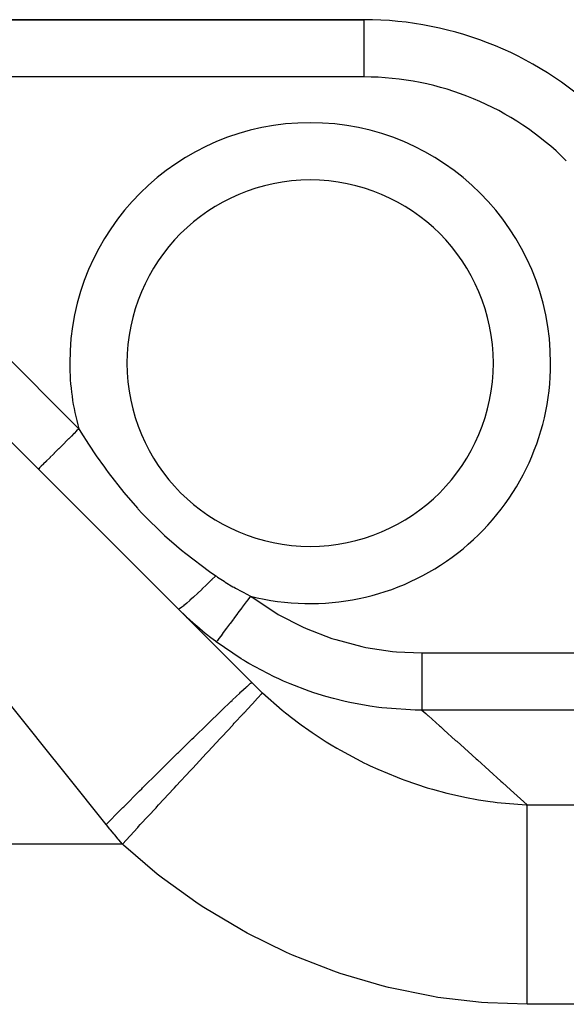
# Model space of a CAD drawing. Extents: x 24 to 1502, y -837 to 283.
# Drawn here: x 983 to 1030, y -219 to -133 of the extents above; entities that cross this region are included whole.
import ezdxf

# ---------------------------------------------------------------- set-up
doc = ezdxf.new("R2010")
doc.units = 0
doc.linetypes.add('DASHED', pattern=[11.05, 8.7, -2.35])
doc.layers.get('0').update_dxf_attribs({"linetype": 'CONTINUOUS'})
doc.layers.add('NEVIDI', color=4, linetype='DASHED')

msp = doc.modelspace()

# ---------------------------------------------------------------- linework, layer by layer
at = {"color": 2}
for p, q in [((1012.69101, -133), (937.544156, -133)), ((937.544156, -133), (1012.69101, -133)), ((950.272078, -138.272078), (1002.89998, -190.89998))]:
    msp.add_line(p, q, dxfattribs=at)
for centre, radius, start, end in [((1012.69101, -163), 30, 45, 90), ((1008, -163), 16, 0, 180), ((1008, -163), 16, 180, 360)]:
    msp.add_arc(centre, radius, start, end, dxfattribs=at)
at = {"layer": 'NEVIDI', "color": 7, "linetype": 'CONTINUOUS'}
for p, q in [((1012.69101, -133), (1012.69101, -138)), ((1012.69101, -138), (957.071068, -138)), ((957.071068, -138), (987.795187, -168.724119)), ((987.153181, -169.366125), (986.919599, -169.599708)), ((987.364043, -169.155264), (987.153181, -169.366125)), ((987.384168, -169.135139), (987.364043, -169.155264)), ((987.595889, -168.923418), (987.384168, -169.135139)), ((987.795187, -168.724119), (987.595889, -168.923418)), ((987.795187, -168.724119), (987.976717, -169.019502)), ((987.976717, -169.019502), (988.644399, -170.075423)), ((986.305279, -170.214028), (986.045118, -170.474189)), ((986.451569, -170.067738), (986.305279, -170.214028)), ((986.470513, -170.048794), (986.451569, -170.067738)), ((986.720685, -169.798622), (986.470513, -170.048794)), ((986.899846, -169.619461), (986.720685, -169.798622)), ((986.919599, -169.599708), (986.899846, -169.619461)), ((988.644399, -170.075423), (989.321659, -171.09562)), ((985.55179, -170.967517), (985.295187, -171.22412)), ((985.634856, -170.884451), (985.55179, -170.967517)), ((985.650994, -170.868312), (985.634856, -170.884451)), ((985.913571, -170.605736), (985.650994, -170.868312)), ((986.02742, -170.491887), (985.913571, -170.605736)), ((986.045118, -170.474189), (986.02742, -170.491887)), ((989.321659, -171.09562), (990.02456, -172.099265)), ((984.517214, -172.002093), (984.510028, -172.009279)), ((984.700634, -171.818673), (984.517214, -172.002093)), ((984.71319, -171.806116), (984.700634, -171.818673)), ((984.723177, -171.796129), (984.71319, -171.806116)), ((984.94046, -171.578847), (984.723177, -171.796129)), ((984.971784, -171.547523), (984.94046, -171.578847)), ((984.984056, -171.535251), (984.971784, -171.547523)), ((985.225691, -171.293616), (984.984056, -171.535251)), ((985.280777, -171.23853), (985.225691, -171.293616)), ((985.295187, -171.22412), (985.280777, -171.23853)), ((984.281301, -172.238006), (984.259653, -172.259653)), ((984.283619, -172.235688), (984.281301, -172.238006)), ((984.28777, -172.231537), (984.283619, -172.235688)), ((984.364828, -172.154478), (984.28777, -172.231537)), ((984.369793, -172.149514), (984.364828, -172.154478)), ((984.371673, -172.147634), (984.369793, -172.149514)), ((984.509634, -172.009673), (984.371673, -172.147634)), ((984.510028, -172.009279), (984.509634, -172.009673)), ((990.02456, -172.099265), (990.147777, -172.269443)), ((990.147777, -172.269443), (990.36451, -172.564673)), ((990.36451, -172.564673), (991.729402, -174.308336)), ((991.729402, -174.308336), (992.915783, -175.673773)), ((992.915783, -175.673773), (992.956285, -175.718121)), ((992.956285, -175.718121), (993.330918, -176.121619)), ((993.330918, -176.121619), (993.412844, -176.208277)), ((993.412844, -176.208277), (995.213791, -177.981314)), ((995.213791, -177.981314), (995.28145, -178.043363)), ((995.28145, -178.043363), (996.311463, -178.951608)), ((996.311463, -178.951608), (996.772003, -179.336986)), ((996.772003, -179.336986), (997.144334, -179.639887)), ((997.144334, -179.639887), (999.216978, -181.201168)), ((999.216978, -181.201168), (999.751849, -181.57411)), ((999.35769, -181.961182), (998.972019, -182.33552)), ((999.376198, -181.943106), (999.35769, -181.961182)), ((999.394549, -181.925174), (999.376198, -181.943106)), ((999.75185, -181.574111), (999.394549, -181.925174)), ((999.751849, -181.57411), (999.816947, -181.618668)), ((999.816947, -181.618668), (999.905965, -181.679086)), ((999.905965, -181.679086), (1000.479616, -182.054562)), ((1000.479616, -182.054562), (1000.578702, -182.117041)), ((1000.578702, -182.117041), (1001.250417, -182.522864)), ((998.149059, -183.117543), (997.824333, -183.418261)), ((998.165051, -183.1026), (998.149059, -183.117543)), ((998.180949, -183.087734), (998.165051, -183.1026)), ((998.531495, -182.757257), (998.180949, -183.087734)), ((998.548423, -182.741177), (998.531495, -182.757257)), ((998.565545, -182.724901), (998.548423, -182.741177)), ((998.93631, -182.369947), (998.565545, -182.724901)), ((998.954223, -182.352682), (998.93631, -182.369947)), ((998.972019, -182.33552), (998.954223, -182.352682)), ((1001.250417, -182.522864), (1001.350821, -182.580934)), ((1001.350821, -182.580934), (1001.46466, -182.645982)), ((1001.46466, -182.645982), (1002.031568, -182.957623)), ((1002.031568, -182.957623), (1002.133298, -183.011426)), ((1002.133298, -183.011426), (1002.788581, -183.343085)), ((997.193205, -183.98282), (996.973093, -184.169476)), ((997.204423, -183.973113), (997.193205, -183.98282)), ((997.215822, -183.963234), (997.204423, -183.973113)), ((997.474823, -183.734983), (997.215822, -183.963234)), ((997.487905, -183.723287), (997.474823, -183.734983)), ((997.501055, -183.711518), (997.487905, -183.723287)), ((997.795116, -183.445041), (997.501055, -183.711518)), ((997.809759, -183.431626), (997.795116, -183.445041)), ((997.824333, -183.418261), (997.809759, -183.431626)), ((1002.418005, -183.840793), (1002.069834, -184.308412)), ((1002.44345, -183.806619), (1002.418005, -183.840793)), ((1002.460514, -183.783701), (1002.44345, -183.806619)), ((1002.788579, -183.343084), (1002.460514, -183.783701)), ((1002.788581, -183.343085), (1002.930919, -183.448312)), ((1002.930919, -183.448312), (1004.910485, -184.761303)), ((996.526968, -184.490321), (996.491024, -184.491024)), ((997.155302, -185.135252), (996.491024, -184.491024)), ((996.529817, -184.489288), (996.526968, -184.490321)), ((996.532793, -184.488145), (996.529817, -184.489288)), ((996.618649, -184.440687), (996.532793, -184.488145)), ((996.623739, -184.437376), (996.618649, -184.440687)), ((996.628969, -184.433939), (996.623739, -184.437376)), ((996.761762, -184.338439), (996.628969, -184.433939)), ((996.769084, -184.33285), (996.761762, -184.338439)), ((996.776435, -184.327213), (996.769084, -184.33285)), ((996.954313, -184.184995), (996.776435, -184.327213)), ((996.963614, -184.177318), (996.954313, -184.184995)), ((996.973093, -184.169476), (996.963614, -184.177318)), ((1001.652117, -184.869437), (1001.333115, -185.29788)), ((1001.675905, -184.837488), (1001.652117, -184.869437)), ((1001.691709, -184.816263), (1001.675905, -184.837488)), ((1002.028352, -184.364126), (1001.691709, -184.816263)), ((1002.053177, -184.330785), (1002.028352, -184.364126)), ((1002.069834, -184.308412), (1002.053177, -184.330785)), ((1004.910485, -184.761303), (1005.214923, -184.940164)), ((997.2608, -185.233999), (997.155302, -185.135252)), ((997.98385, -185.886073), (997.2608, -185.233999)), ((1000.986527, -185.763371), (1000.966202, -185.79067)), ((1001.00025, -185.74494), (1000.986527, -185.763371)), ((1001.295977, -185.347758), (1001.00025, -185.74494)), ((1001.318292, -185.317787), (1001.295977, -185.347758)), ((1001.333115, -185.29788), (1001.318292, -185.317787)), ((1005.214923, -184.940164), (1007.332237, -186.03348)), ((998.092686, -185.980626), (997.98385, -185.886073)), ((998.840234, -186.606075), (998.092686, -185.980626)), ((998.941986, -186.688075), (998.840234, -186.606075)), ((1000.40839, -186.53985), (1000.211661, -186.804071)), ((1000.424026, -186.51885), (1000.40839, -186.53985)), ((1000.434457, -186.504841), (1000.424026, -186.51885)), ((1000.668608, -186.190359), (1000.434457, -186.504841)), ((1000.686709, -186.166048), (1000.668608, -186.190359)), ((1000.698942, -186.149619), (1000.686709, -186.166048)), ((1000.966202, -185.79067), (1000.698942, -186.149619)), ((1007.332237, -186.03348), (1007.656666, -186.179175)), ((1007.656666, -186.179175), (1009.892683, -187.039345)), ((998.952906, -186.696832), (998.941986, -186.688075)), ((999.312405, -186.980511), (998.952906, -186.696832)), ((999.725154, -187.295451), (999.312405, -186.980511)), ((999.802682, -187.353359), (999.725154, -187.295451)), ((999.822725, -187.32644), (999.802678, -187.353365)), ((1001.986092, -188.834463), (999.802678, -187.353365)), ((999.825821, -187.322282), (999.822725, -187.32644)), ((999.827988, -187.319372), (999.825821, -187.322282)), ((999.894881, -187.229529), (999.827988, -187.319372)), ((999.901305, -187.220901), (999.894881, -187.229529)), ((999.905691, -187.215011), (999.901305, -187.220901)), ((1000.018129, -187.063998), (999.905691, -187.215011)), ((1000.02778, -187.051037), (1000.018129, -187.063998)), ((1000.03437, -187.042186), (1000.02778, -187.051037)), ((1000.190322, -186.832731), (1000.03437, -187.042186)), ((1000.203031, -186.815663), (1000.190322, -186.832731)), ((1000.211661, -186.804071), (1000.203031, -186.815663)), ((1009.892683, -187.039345), (1010.228848, -187.147948)), ((1010.228848, -187.147948), (1012.517549, -187.752318)), ((1012.517549, -187.752318), (1012.861252, -187.823381)), ((1012.861252, -187.823381), (1015.199953, -188.176152)), ((1015.199953, -188.176152), (1015.550861, -188.209753)), ((1015.550861, -188.209753), (1017.761801, -188.307445)), ((1017.761801, -188.307445), (1047.572214, -188.307445)), ((1017.761801, -188.307445), (1017.761801, -188.795948)), ((1002.168884, -188.946185), (1001.986092, -188.834463)), ((1002.347704, -189.05376), (1002.168884, -188.946185)), ((1002.642086, -189.227205), (1002.347704, -189.05376)), ((1017.761801, -188.795948), (1017.761801, -188.829634)), ((1017.761801, -188.829634), (1017.761801, -188.871212)), ((1017.761801, -188.871212), (1017.761801, -189.45053)), ((1004.866449, -190.399186), (1002.642086, -189.227205)), ((1017.761801, -189.45053), (1017.761801, -189.46869)), ((1017.761801, -189.46869), (1017.761801, -189.509312)), ((1017.761801, -189.509312), (1017.761801, -190.084834)), ((1002.804518, -190.957856), (1002.899982, -190.899982)), ((1002.899982, -190.899982), (1003.0954, -191.093935)), ((1005.252092, -190.578871), (1004.866449, -190.399186)), ((1005.664865, -190.763907), (1005.252092, -190.578871)), ((1006.241137, -191.00992), (1005.664865, -190.763907)), ((1017.761801, -190.084834), (1017.761801, -190.088093)), ((1017.761801, -190.088093), (1017.761801, -190.127133)), ((1017.761801, -190.127133), (1017.761801, -190.677521)), ((1017.761801, -190.677521), (1017.761801, -190.687813)), ((1017.761801, -190.687813), (1017.761801, -190.714348)), ((1017.761801, -190.714348), (1017.761801, -191.227314)), ((985.290897, -197.183425), (980.497663, -191.191884)), ((1001.846418, -191.821064), (1001.924658, -191.747811)), ((1001.924658, -191.747811), (1001.952423, -191.721869)), ((1001.952423, -191.721869), (1002.41478, -191.295715)), ((1002.41478, -191.295715), (1002.468019, -191.24769)), ((1002.468019, -191.24769), (1002.486638, -191.230973)), ((1002.486638, -191.230973), (1002.768115, -190.986964)), ((1002.768115, -190.986964), (1002.795363, -190.965061)), ((1002.795363, -190.965061), (1002.804518, -190.957856)), ((1003.0954, -191.093935), (1003.125958, -191.124001)), ((1003.125958, -191.124001), (1003.333243, -191.326099)), ((1003.333243, -191.326099), (1003.364148, -191.355956)), ((1003.364148, -191.355956), (1003.364324, -191.356127)), ((1003.364324, -191.356127), (1003.573208, -191.556093)), ((1003.573208, -191.556093), (1003.604393, -191.585674)), ((1003.604393, -191.585674), (1003.815222, -191.783834)), ((1003.815222, -191.783834), (1003.836184, -191.803364)), ((1007.921878, -191.64863), (1006.241137, -191.00992)), ((1008.323028, -191.784336), (1007.921878, -191.64863)), ((1009.370266, -192.109354), (1008.323028, -191.784336)), ((1017.761801, -191.227314), (1017.761801, -191.249092)), ((1017.761801, -191.249092), (1017.761801, -191.261302)), ((1017.761801, -191.261302), (1017.761801, -191.728028)), ((1017.761801, -191.728028), (1017.761801, -191.7584)), ((1017.761801, -191.7584), (1017.761801, -192.171116)), ((1000.276148, -193.318852), (1001.073004, -192.553797)), ((1001.073004, -192.553797), (1001.17485, -192.456623)), ((1001.17485, -192.456623), (1001.211266, -192.421919)), ((1001.211266, -192.421919), (1001.846418, -191.821064)), ((1002.964258, -192.743469), (1003.407487, -192.265579)), ((1003.407487, -192.265579), (1003.425682, -192.245961)), ((1003.425682, -192.245961), (1003.465153, -192.203404)), ((1003.465153, -192.203404), (1003.729037, -191.918884)), ((1003.729037, -191.918884), (1003.738112, -191.9091)), ((1003.738112, -191.9091), (1003.75706, -191.88867)), ((1003.75706, -191.88867), (1003.836181, -191.803361)), ((1003.836181, -191.803361), (1005.545824, -193.298353)), ((1010.046524, -192.297242), (1009.370266, -192.109354)), ((1011.060656, -192.54751), (1010.046524, -192.297242)), ((1011.471452, -192.638329), (1011.060656, -192.54751)), ((1013.22259, -192.958676), (1011.471452, -192.638329)), ((1017.761801, -192.171116), (1017.761801, -192.197492)), ((1017.761801, -192.197492), (1017.761801, -192.206971)), ((1017.761801, -192.206971), (1017.761801, -192.549253)), ((1017.761801, -192.549253), (1017.761801, -192.571322)), ((1017.761801, -192.571322), (1017.761801, -192.587029)), ((1017.761801, -192.587029), (1017.761801, -192.856087)), ((999.163691, -194.396728), (1000.10804, -193.481116)), ((1000.10804, -193.481116), (1000.231729, -193.361702)), ((1000.231729, -193.361702), (1000.276148, -193.318852)), ((1002.184985, -193.583681), (1002.263127, -193.499429)), ((1002.263127, -193.499429), (1002.877955, -192.836521)), ((1002.877955, -192.836521), (1002.904909, -192.807459)), ((1002.904909, -192.807459), (1002.964258, -192.743469)), ((1005.545824, -193.298353), (1005.839229, -193.536747)), ((1013.988737, -193.065428), (1013.22259, -192.958676)), ((1014.269477, -193.099523), (1013.988737, -193.065428)), ((1014.688882, -193.145468), (1014.269477, -193.099523)), ((1017.15753, -193.296025), (1014.688882, -193.145468)), ((1017.547436, -193.301178), (1017.15753, -193.296025)), ((1017.761801, -193.301855), (1017.547436, -193.301178)), ((1017.7618, -193.301855), (1018.108058, -193.61349)), ((1017.761801, -192.856087), (1017.761801, -192.873333)), ((1017.761801, -192.873333), (1017.761801, -192.891621)), ((1017.761801, -192.891621), (1017.761801, -193.086461)), ((1017.761801, -193.086461), (1017.761801, -193.098605)), ((1017.761801, -193.098605), (1017.761801, -193.115548)), ((1017.761801, -193.115548), (1017.761801, -193.236495)), ((1017.761801, -193.236495), (1017.761801, -193.243354)), ((1017.761801, -193.243354), (1017.761801, -193.254868)), ((1017.761801, -193.254868), (1017.761801, -193.301855)), ((1047.572214, -193.301855), (1017.761801, -193.301855)), ((1001.374234, -194.457832), (1002.149729, -193.621695)), ((1002.149729, -193.621695), (1002.184985, -193.583681)), ((1005.839229, -193.536747), (1006.078427, -193.727427)), ((1006.078427, -193.727427), (1006.257067, -193.867726)), ((1006.257067, -193.867726), (1007.201402, -194.580586)), ((1018.108058, -193.61349), (1018.286181, -193.773801)), ((1018.286181, -193.773801), (1018.334932, -193.817678)), ((1018.334932, -193.817678), (1019.299117, -194.685449)), ((997.893146, -195.636903), (998.968586, -194.586626)), ((998.968586, -194.586626), (999.112023, -194.446996)), ((999.112023, -194.446996), (999.163691, -194.396728)), ((1000.313156, -195.601883), (1001.235665, -194.607237)), ((1001.235665, -194.607237), (1001.278657, -194.560882)), ((1001.278657, -194.560882), (1001.374234, -194.457832)), ((1007.201402, -194.580586), (1007.871754, -195.058551)), ((1007.871754, -195.058551), (1008.181067, -195.271599)), ((1019.299117, -194.685449), (1019.370718, -194.74989)), ((1019.370718, -194.74989), (1019.673243, -195.022163)), ((1019.673243, -195.022163), (1020.699816, -195.946077)), ((996.486998, -197.017421), (997.674646, -195.85093)), ((997.674646, -195.85093), (997.835248, -195.693597)), ((997.835248, -195.693597), (997.893146, -195.636903)), ((999.098475, -196.911554), (1000.151878, -195.775773)), ((1000.151878, -195.775773), (1000.201859, -195.721883)), ((1000.201859, -195.721883), (1000.313156, -195.601883)), ((1008.181067, -195.271599), (1009.397482, -196.065872)), ((1009.397482, -196.065872), (1009.839673, -196.338105)), ((1020.699816, -195.946077), (1020.794204, -196.031026)), ((1020.794204, -196.031026), (1022.140247, -197.242461)), ((998.973487, -197.046316), (999.098475, -196.911554)), ((1009.839673, -196.338105), (1010.320852, -196.624755)), ((1010.320852, -196.624755), (1010.64627, -196.813079)), ((1010.64627, -196.813079), (1012.749047, -197.92772)), ((986.004811, -198.075819), (985.290897, -197.183425)), ((994.969984, -198.513994), (996.248963, -197.251794)), ((996.248963, -197.251794), (996.423754, -197.079674)), ((996.423754, -197.079674), (996.486998, -197.017421)), ((997.75186, -198.363476), (998.917447, -197.106739)), ((998.917447, -197.106739), (998.973487, -197.046316)), ((1022.140247, -197.242461), (1022.486466, -197.554058)), ((1022.486466, -197.554058), (1022.603438, -197.659332)), ((1022.603438, -197.659332), (1024.656723, -199.507289)), ((986.718049, -198.967367), (986.004811, -198.075819)), ((994.716384, -198.764806), (994.902597, -198.580623)), ((994.902597, -198.580623), (994.969984, -198.513994)), ((996.296694, -199.932434), (997.554115, -198.576684)), ((997.554115, -198.576684), (997.615242, -198.510777)), ((997.615242, -198.510777), (997.75186, -198.363476)), ((1012.749047, -197.92772), (1012.893627, -197.998114)), ((1012.893627, -197.998114), (1013.235124, -198.161315)), ((1013.235124, -198.161315), (1013.913696, -198.472997)), ((1013.913696, -198.472997), (1015.585705, -199.171771)), ((990.172057, -203.284877), (986.718049, -198.967367)), ((993.368617, -200.100472), (994.716384, -198.764806)), ((1015.585705, -199.171771), (1015.938736, -199.307098)), ((1015.938736, -199.307098), (1016.276383, -199.432633)), ((1016.276383, -199.432633), (1018.226505, -200.084975)), ((1024.656723, -199.507289), (1024.796121, -199.632747)), ((991.71119, -201.748821), (993.104129, -200.363095)), ((993.104129, -200.363095), (993.298177, -200.170399)), ((993.298177, -200.170399), (993.368617, -200.100472)), ((994.758919, -201.590463), (996.085896, -200.159717)), ((996.085896, -200.159717), (996.15102, -200.0895)), ((996.15102, -200.0895), (996.296694, -199.932434)), ((1018.226505, -200.084975), (1018.338118, -200.118636)), ((1018.338118, -200.118636), (1018.696829, -200.224167)), ((1018.696829, -200.224167), (1019.942714, -200.559579)), ((1024.796121, -199.632747), (1025.501583, -200.267662)), ((1025.501583, -200.267662), (1026.952656, -201.573624)), ((1019.942714, -200.559579), (1021.134571, -200.835913)), ((1021.134571, -200.835913), (1021.499002, -200.911827)), ((1021.499002, -200.911827), (1022.692233, -201.132454)), ((1022.692233, -201.132454), (1023.709891, -201.286988)), ((990.172059, -203.284876), (991.440229, -202.018874)), ((991.440229, -202.018874), (991.639015, -201.820739)), ((991.639015, -201.820739), (991.71119, -201.748821)), ((993.165297, -203.308705), (994.538457, -201.828165)), ((994.538457, -201.828165), (994.606431, -201.754875)), ((994.606431, -201.754875), (994.758919, -201.590463)), ((1023.709891, -201.286988), (1023.97436, -201.322106)), ((1023.97436, -201.322106), (1024.344744, -201.367796)), ((1024.344744, -201.367796), (1026.858809, -201.569752)), ((1026.858809, -201.569752), (1026.952654, -201.573625)), ((1026.952656, -202.056344), (1026.952654, -201.573625)), ((1026.952656, -201.573624), (1066.151187, -201.573624)), ((1026.952656, -202.096071), (1026.952656, -202.056344)), ((1026.952656, -202.164279), (1026.952656, -202.096071)), ((1026.952656, -202.894774), (1026.952656, -202.164279)), ((1026.952656, -202.954824), (1026.952656, -202.894774)), ((1026.952656, -202.983126), (1026.952656, -202.954824)), ((990.202881, -203.323374), (990.172057, -203.284877)), ((990.515565, -203.710349), (990.202881, -203.323374)), ((990.562232, -203.767553), (990.515565, -203.710349)), ((990.877893, -204.150789), (990.562232, -203.767553)), ((991.596664, -204.999996), (992.939366, -203.552303)), ((992.939366, -203.552303), (993.009002, -203.477221)), ((993.009002, -203.477221), (993.165297, -203.308705)), ((1026.952655, -203.896242), (1026.952656, -202.983126)), ((990.924975, -204.207404), (990.877893, -204.150789)), ((991.243597, -204.586865), (990.924975, -204.207404)), ((991.29099, -204.642765), (991.243597, -204.586865)), ((991.596668, -205), (991.29099, -204.642765)), ((1026.952656, -204.0035), (1026.952655, -203.896242)), ((1026.952656, -204.108554), (1026.952656, -204.0035)), ((1026.952656, -205.087874), (1026.952656, -204.108554)), ((991.596668, -205), (971.890017, -205)), ((991.702653, -205.098015), (991.596668, -205)), ((994.650448, -207.622204), (991.702653, -205.098015)), ((1026.952655, -206.454639), (1026.952656, -205.499013)), ((1026.952656, -205.212765), (1026.952656, -205.087874)), ((1026.952656, -205.499013), (1026.952656, -205.212765)), ((1026.952652, -207.979346), (1026.952654, -207.104157)), ((1026.952654, -207.104157), (1026.952655, -206.595776)), ((1026.952655, -206.595776), (1026.952655, -206.454639)), ((995.101042, -207.976187), (994.650448, -207.622204)), ((998.223305, -210.224003), (995.101042, -207.976187)), ((1026.952652, -208.134797), (1026.952652, -207.979346)), ((1026.952654, -208.898469), (1026.952652, -208.134797)), ((1026.952655, -209.642845), (1026.952654, -208.898469)), ((1026.952656, -209.8106), (1026.952655, -209.642845)), ((1026.952656, -210.853375), (1026.952656, -209.8106)), ((998.698616, -210.536854), (998.223305, -210.224003)), ((1001.987534, -212.510202), (998.698616, -210.536854)), ((1026.952656, -211.424148), (1026.952656, -210.853375)), ((1026.952656, -211.602212), (1026.952656, -211.424148)), ((1026.952656, -212.937875), (1026.952656, -211.602212)), ((1002.487723, -212.782603), (1001.987534, -212.510202)), ((1005.943016, -214.480664), (1002.487723, -212.782603)), ((1026.952656, -213.300836), (1026.952656, -212.937875)), ((1026.952656, -213.486885), (1026.952656, -213.300836)), ((1026.952656, -215.118925), (1026.952656, -213.486885)), ((1006.467879, -214.711778), (1005.943016, -214.480664)), ((1010.074663, -216.121228), (1006.467879, -214.711778)), ((1026.952655, -217.245233), (1026.952656, -215.441115)), ((1026.952656, -215.249396), (1026.952656, -215.118925)), ((1026.952656, -215.441115), (1026.952656, -215.249396)), ((1010.615805, -216.306682), (1010.074663, -216.121228)), ((1014.295888, -217.395979), (1010.615805, -216.306682)), ((1014.845607, -217.533571), (1014.295888, -217.395979)), ((1018.58702, -218.303449), (1014.845607, -217.533571)), ((1026.952655, -217.361517), (1026.952655, -217.245233)), ((1026.952655, -217.439993), (1026.952655, -217.361517)), ((1026.952656, -219.002049), (1026.952655, -217.439993)), ((1019.146126, -218.394006), (1018.58702, -218.303449)), ((1022.949413, -218.842675), (1019.146126, -218.394006)), ((1023.516977, -218.884742), (1022.949413, -218.842675)), ((1026.952656, -219.002049), (1023.516977, -218.884742)), ((1066.359342, -219.002049), (1026.952656, -219.002049))]:
    msp.add_line(p, q, dxfattribs=at)
for centre, radius, start, end in [((1012.69101, -163), 25, 45, 90), ((1008, -163), 21, 0, 180), ((1008, -163), 21, 180, 195.817678), ((1008, -163), 21, 255.631176, 360)]:
    msp.add_arc(centre, radius, start, end, dxfattribs=at)

doc.saveas('drawing.dxf')
